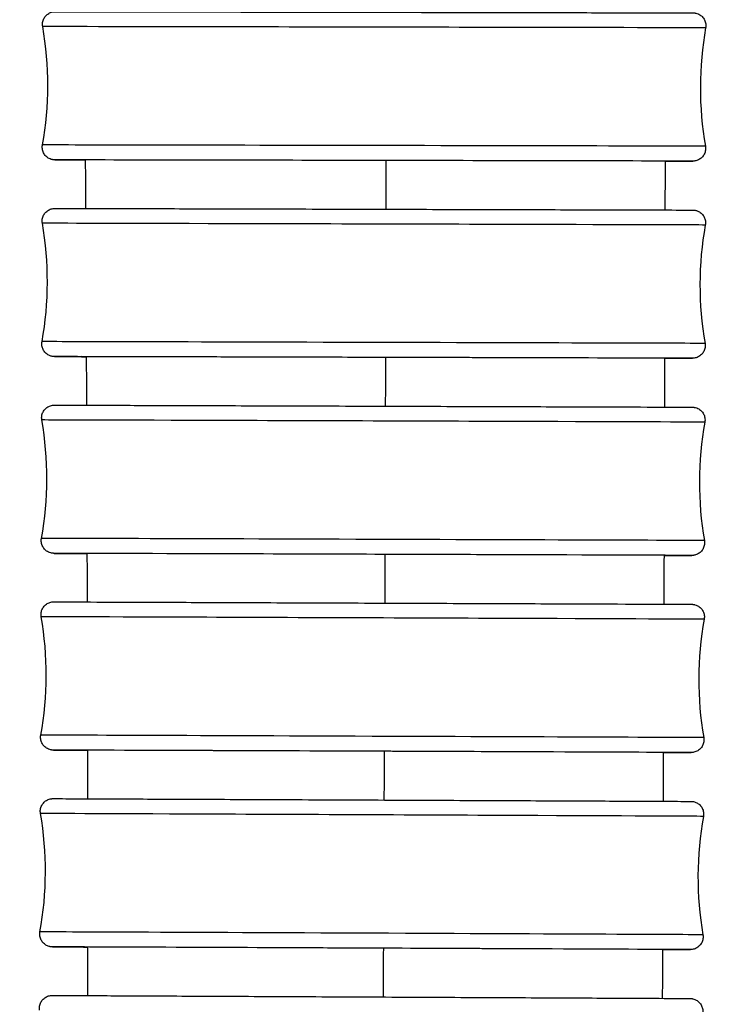
# Model space of a CAD drawing. Units: millimetres. Extents: x 80 to 2890, y 80 to 2020.
# Drawn here: x 898 to 915, y 1198 to 1221 of the extents above; entities that cross this region are included whole.
import ezdxf

# ---------------------------------------------------------------- set-up
doc = ezdxf.new("R2010")
doc.units = ezdxf.units.MM
doc.header["$LTSCALE"] = 1.8
doc.layers.add('Visible (ISO)', color=7, linetype='Continuous', lineweight=25)
doc.layers.add('Visible Narrow (ISO)', color=7, linetype='Continuous', lineweight=25)

msp = doc.modelspace()

# ---------------------------------------------------------------- linework, layer by layer
at = {"layer": 'Visible (ISO)'}
for centre, start, end in [((890.8574, 1219.9243), 349.83039, 9.95266), ((922.2698, 1219.8648), 169.83039, 189.95266), ((890.8481, 1215.2862), 349.78701, 9.90927), ((922.2605, 1215.2029), 169.78701, 189.90927), ((890.8354, 1210.6458), 349.75191, 9.87417), ((922.2477, 1210.5433), 169.75191, 189.87417), ((890.8199, 1206.0044), 349.72059, 9.84285), ((922.2322, 1205.8848), 169.72059, 189.84285), ((890.8019, 1201.3625), 349.69142, 9.81368), ((922.2141, 1201.2268), 169.69142, 189.81368)]:
    msp.add_arc(centre, 8, start, end, dxfattribs=at)
for centre, major_axis, ratio, start_param, end_param in [((906.5603, 1218.1446), (-6.9, 0.0131), 0.0000777, 3.0584583, 6.4455518), ((906.5496, 1213.4946), (-6.9, 0.0183), 0.0001088, 3.0581921, 6.4735745), ((906.5358, 1208.8446), (-6.9, 0.0225), 0.0001339, 3.0582857, 6.4954288), ((906.5194, 1204.1946), (-6.8999, 0.0263), 0.0001563, 3.0582147, 6.5127266), ((906.5005, 1199.5447), (-6.8999, 0.0298), 0.0001772, 3.0579676, 6.5264302)]:
    msp.add_ellipse(centre, major_axis=major_axis, ratio=ratio, start_param=start_param, end_param=end_param, dxfattribs=at)
for points, knots in [([(898.737, 1221.307), (898.7314, 1221.3389), (898.731, 1221.3722), (898.7408, 1221.4357), (898.7508, 1221.4668), (898.7797, 1221.5236), (898.799, 1221.5499), (898.8444, 1221.5947), (898.871, 1221.6137), (898.9281, 1221.6419), (898.9595, 1221.6515), (898.9978, 1221.6569), (899.005, 1221.6576), (899.0134, 1221.6582), (899.0151, 1221.6583), (899.0179, 1221.6585), (899.019, 1221.6585), (899.0215, 1221.6586), (899.0227, 1221.6587), (899.0246, 1221.6587), (899.0254, 1221.6587), (899.027, 1221.6588), (899.0277, 1221.6588), (899.0294, 1221.6588), (899.0299, 1221.6588), (899.0318, 1221.6588), (899.0323, 1221.6588), (899.0351, 1221.6588), (899.0377, 1221.6588), (899.053, 1221.6588), (899.0747, 1221.6588), (899.2043, 1221.6586), (899.3996, 1221.6583), (900.0086, 1221.6573), (900.4599, 1221.6565), (901.5412, 1221.6545), (902.1838, 1221.6533), (903.5796, 1221.6508), (904.3501, 1221.6493), (905.9214, 1221.6464), (906.7416, 1221.6448), (908.3288, 1221.6418), (909.1154, 1221.6403), (910.5572, 1221.6375), (911.2304, 1221.6362), (912.3806, 1221.6339), (912.8719, 1221.6329), (913.6137, 1221.6314), (913.8733, 1221.6309), (914.0343, 1221.6305), (914.0585, 1221.6304), (914.0874, 1221.6304), (914.0952, 1221.6303), (914.1004, 1221.6303), (914.1011, 1221.6303), (914.1026, 1221.6303), (914.1027, 1221.6303), (914.1063, 1221.6302), (914.1072, 1221.6302), (914.1098, 1221.6301), (914.1106, 1221.6301), (914.1123, 1221.63), (914.1132, 1221.63), (914.1156, 1221.6299), (914.1174, 1221.6298), (914.1212, 1221.6296), (914.1233, 1221.6294), (914.1289, 1221.6289), (914.1325, 1221.6286), (914.1438, 1221.6272), (914.1517, 1221.6259), (914.1789, 1221.6205), (914.198, 1221.6146), (914.245, 1221.5949), (914.2721, 1221.5781), (914.3199, 1221.5371), (914.3409, 1221.5121), (914.3738, 1221.4575), (914.3859, 1221.4272), (914.3999, 1221.365), (914.4019, 1221.3324), (914.398, 1221.2929), (914.3969, 1221.2851), (914.3955, 1221.2773)], [0, 0, 0, 0, 0.0097306, 0.0097306, 0.0192836, 0.0192836, 0.0288429, 0.0288429, 0.038402, 0.038402, 0.0479607, 0.0479607, 0.0500787, 0.0500787, 0.0506614, 0.0506614, 0.0510825, 0.0510825, 0.0517111, 0.0517111, 0.0523791, 0.0523791, 0.0534936, 0.0534936, 0.0560485, 0.0560485, 0.0637035, 0.0637035, 0.0866646, 0.0866646, 0.1556142, 0.1556142, 0.3642612, 0.3642612, 0.6054938, 0.6054938, 0.8455199, 0.8455199, 1.0855815, 1.0855815, 1.3256402, 1.3256402, 1.5656988, 1.5656988, 1.8057575, 1.8057575, 2.0458173, 2.0458173, 2.2858812, 2.2858812, 2.345195, 2.345195, 2.389664, 2.389664, 2.3979986, 2.3979986, 2.4042519, 2.4042519, 2.4058218, 2.4058218, 2.4063245, 2.4063245, 2.4067358, 2.4067358, 2.4073667, 2.4073667, 2.4080294, 2.4080294, 2.4091193, 2.4091193, 2.4114958, 2.4114958, 2.4174476, 2.4174476, 2.4267767, 2.4267767, 2.436338, 2.436338, 2.4458969, 2.4458969, 2.455456, 2.455456, 2.4578132, 2.4578132, 2.4578132, 2.4578132]), ([(899.7512, 1218.1572), (899.4505, 1218.1578), (899.2378, 1218.1583), (899.0929, 1218.1586), (899.0687, 1218.1587), (899.0398, 1218.1588), (899.032, 1218.1588), (899.0268, 1218.1588), (899.0261, 1218.1588), (899.0246, 1218.1588), (899.0245, 1218.1588), (899.0209, 1218.1589), (899.02, 1218.1589), (899.0173, 1218.159), (899.0166, 1218.159), (899.0149, 1218.1591), (899.014, 1218.1591), (899.0116, 1218.1592), (899.0098, 1218.1593), (899.006, 1218.1596), (899.0039, 1218.1597), (898.9983, 1218.1602), (898.9947, 1218.1605), (898.9833, 1218.1619), (898.9755, 1218.1632), (898.9483, 1218.1686), (898.9292, 1218.1745), (898.8822, 1218.1942), (898.8551, 1218.211), (898.8073, 1218.252), (898.7862, 1218.277), (898.7534, 1218.3316), (898.7413, 1218.3619), (898.7273, 1218.4241), (898.7253, 1218.4567), (898.7292, 1218.4963), (898.7303, 1218.5041), (898.7317, 1218.5118)], [2.07568785, 2.07568785, 2.07568785, 2.07568785, 2.28588121, 2.28588121, 2.34519502, 2.34519502, 2.38966404, 2.38966404, 2.39799862, 2.39799862, 2.40425186, 2.40425186, 2.4058218, 2.4058218, 2.40632447, 2.40632447, 2.40673577, 2.40673577, 2.40736669, 2.40736669, 2.40802936, 2.40802936, 2.40911929, 2.40911929, 2.41149577, 2.41149577, 2.41744756, 2.41744756, 2.42677674, 2.42677674, 2.43633799, 2.43633799, 2.44589686, 2.44589686, 2.45545599, 2.45545599, 2.45781325, 2.45781325, 2.45781325, 2.45781325]), ([(914.3902, 1218.4821), (914.3958, 1218.4502), (914.3962, 1218.4169), (914.3864, 1218.3534), (914.3764, 1218.3223), (914.3474, 1218.2655), (914.3281, 1218.2392), (914.2828, 1218.1944), (914.2562, 1218.1755), (914.199, 1218.1472), (914.1677, 1218.1376), (914.1294, 1218.1322), (914.1222, 1218.1315), (914.1138, 1218.1309), (914.112, 1218.1308), (914.1093, 1218.1306), (914.1082, 1218.1306), (914.1057, 1218.1305), (914.1045, 1218.1305), (914.1026, 1218.1304), (914.1018, 1218.1304), (914.1002, 1218.1303), (914.0995, 1218.1303), (914.0978, 1218.1303), (914.0972, 1218.1303), (914.0954, 1218.1303), (914.0949, 1218.1303), (914.0921, 1218.1303), (914.0895, 1218.1303), (914.0742, 1218.1303), (914.0525, 1218.1303), (913.9229, 1218.1305), (913.7276, 1218.1308), (913.4423, 1218.1313), (913.4393, 1218.1313), (913.4364, 1218.1313)], [0, 0, 0, 0, 0.00973063, 0.00973063, 0.0192836, 0.0192836, 0.02884294, 0.02884294, 0.03840199, 0.03840199, 0.04796068, 0.04796068, 0.05007873, 0.05007873, 0.05066141, 0.05066141, 0.05108253, 0.05108253, 0.05171109, 0.05171109, 0.05237913, 0.05237913, 0.0534936, 0.0534936, 0.05604854, 0.05604854, 0.06370355, 0.06370355, 0.08666458, 0.08666458, 0.15561418, 0.15561418, 0.36426123, 0.36426123, 0.36639866, 0.36639866, 0.36639866, 0.36639866]), ([(913.4364, 1218.1316), (913.4362, 1218.0274), (913.4359, 1217.9232), (913.4352, 1217.5383), (913.4346, 1217.2575), (913.434, 1216.9767)], [0.83637679, 0.83637679, 0.83637679, 0.83637679, 0.86762815, 0.86762815, 0.95186939, 0.95186939, 0.95186939, 0.95186939]), ([(898.7287, 1216.6629), (898.7231, 1216.6948), (898.7228, 1216.7281), (898.7326, 1216.7917), (898.7426, 1216.8227), (898.7716, 1216.8795), (898.791, 1216.9058), (898.8364, 1216.9505), (898.863, 1216.9695), (898.9201, 1216.9977), (898.9516, 1217.0073), (898.9892, 1217.0125), (898.9958, 1217.0132), (899.0033, 1217.0138), (899.0048, 1217.0139), (899.0075, 1217.0141), (899.0086, 1217.0141), (899.0114, 1217.0142), (899.0128, 1217.0143), (899.0151, 1217.0144), (899.016, 1217.0144), (899.018, 1217.0145), (899.0187, 1217.0145), (899.0208, 1217.0145), (899.0215, 1217.0145), (899.0237, 1217.0145), (899.0244, 1217.0145), (899.0282, 1217.0145), (899.0318, 1217.0145), (899.0536, 1217.0145), (899.0846, 1217.0145), (899.2676, 1217.0141), (899.5425, 1217.0135), (900.3144, 1217.0116), (900.8147, 1217.0103), (901.9803, 1217.0073), (902.66, 1217.0056), (904.1116, 1217.0018), (904.9015, 1216.9997), (906.4913, 1216.9956), (907.3111, 1216.9934), (908.8779, 1216.9892), (909.6444, 1216.9871), (911.0291, 1216.9834), (911.6644, 1216.9816), (912.7264, 1216.9787), (913.1661, 1216.9774), (913.7975, 1216.9756), (913.9968, 1216.975), (914.0826, 1216.9747), (914.0771, 1216.9749), (914.0983, 1216.9745), (914.0993, 1216.9745), (914.1029, 1216.9744), (914.1041, 1216.9743), (914.1066, 1216.9742), (914.1077, 1216.9742), (914.1108, 1216.974), (914.1129, 1216.9739), (914.1175, 1216.9735), (914.12, 1216.9733), (914.1269, 1216.9726), (914.1313, 1216.972), (914.1453, 1216.97), (914.155, 1216.968), (914.1865, 1216.9602), (914.2081, 1216.9521), (914.2563, 1216.9275), (914.2824, 1216.9085), (914.3271, 1216.8636), (914.3461, 1216.8371), (914.3746, 1216.7801), (914.3844, 1216.7489), (914.3935, 1216.6857), (914.3929, 1216.6529), (914.3872, 1216.6214)], [0, 0, 0, 0, 0.0097307, 0.0097307, 0.0192837, 0.0192837, 0.028843, 0.028843, 0.0384021, 0.0384021, 0.0479604, 0.0479604, 0.0499165, 0.0499165, 0.0504353, 0.0504353, 0.0508902, 0.0508902, 0.0516286, 0.0516286, 0.052422, 0.052422, 0.0537477, 0.0537477, 0.0567997, 0.0567997, 0.0659439, 0.0659439, 0.0933733, 0.0933733, 0.1757747, 0.1757747, 0.4222136, 0.4222136, 0.6621512, 0.6621512, 0.9022232, 0.9022232, 1.1422836, 1.1422836, 1.382343, 1.382343, 1.6224021, 1.6224021, 1.8624617, 1.8624617, 2.1025233, 2.1025233, 2.3425926, 2.3425926, 2.4019793, 2.4019793, 2.4044184, 2.4044184, 2.4052448, 2.4052448, 2.4057618, 2.4057618, 2.4065016, 2.4065016, 2.4073037, 2.4073037, 2.4086512, 2.4086512, 2.4116006, 2.4116006, 2.4184111, 2.4184111, 2.4278501, 2.4278501, 2.4374092, 2.4374092, 2.4469682, 2.4469682, 2.4565674, 2.4565674, 2.4565674, 2.4565674]), ([(899.7745, 1213.5122), (899.7227, 1213.5123), (899.6733, 1213.5125), (899.311, 1213.5135), (899.1117, 1213.5141), (899.0259, 1213.5145), (899.0314, 1213.5142), (899.0102, 1213.5146), (899.0092, 1213.5146), (899.0056, 1213.5147), (899.0045, 1213.5148), (899.0019, 1213.5149), (899.0008, 1213.5149), (898.9978, 1213.5151), (898.9957, 1213.5152), (898.9911, 1213.5156), (898.9885, 1213.5158), (898.9817, 1213.5165), (898.9772, 1213.5171), (898.9632, 1213.5192), (898.9535, 1213.5211), (898.922, 1213.5289), (898.9004, 1213.537), (898.8522, 1213.5616), (898.8261, 1213.5806), (898.7815, 1213.6255), (898.7624, 1213.652), (898.7339, 1213.709), (898.7242, 1213.7402), (898.7151, 1213.8034), (898.7156, 1213.8362), (898.7213, 1213.8677)], [2.06709834, 2.06709834, 2.06709834, 2.06709834, 2.10252333, 2.10252333, 2.34259263, 2.34259263, 2.40197929, 2.40197929, 2.40441841, 2.40441841, 2.40524481, 2.40524481, 2.40576182, 2.40576182, 2.40650155, 2.40650155, 2.40730374, 2.40730374, 2.40865117, 2.40865117, 2.41160058, 2.41160058, 2.41841114, 2.41841114, 2.42785014, 2.42785014, 2.43740916, 2.43740916, 2.44696816, 2.44696816, 2.45656744, 2.45656744, 2.45656744, 2.45656744]), ([(914.3798, 1213.8262), (914.3854, 1213.7943), (914.3857, 1213.761), (914.3759, 1213.6974), (914.3659, 1213.6664), (914.3369, 1213.6097), (914.3176, 1213.5833), (914.2722, 1213.5386), (914.2455, 1213.5196), (914.1884, 1213.4914), (914.157, 1213.4818), (914.1193, 1213.4766), (914.1128, 1213.4759), (914.1053, 1213.4753), (914.1037, 1213.4752), (914.1011, 1213.4751), (914.0999, 1213.475), (914.0971, 1213.4749), (914.0957, 1213.4748), (914.0934, 1213.4747), (914.0925, 1213.4747), (914.0906, 1213.4747), (914.0898, 1213.4746), (914.0877, 1213.4746), (914.0871, 1213.4746), (914.0848, 1213.4746), (914.0841, 1213.4746), (914.0804, 1213.4746), (914.0767, 1213.4746), (914.055, 1213.4746), (914.0239, 1213.4746), (913.8723, 1213.4749), (913.6853, 1213.4754), (913.4253, 1213.476)], [0, 0, 0, 0, 0.00973067, 0.00973067, 0.01928367, 0.01928367, 0.02884304, 0.02884304, 0.03840206, 0.03840206, 0.04796035, 0.04796035, 0.04991652, 0.04991652, 0.05043527, 0.05043527, 0.05089024, 0.05089024, 0.05162858, 0.05162858, 0.05242201, 0.05242201, 0.05374774, 0.05374774, 0.0567997, 0.0567997, 0.0659439, 0.0659439, 0.09337333, 0.09337333, 0.17577474, 0.17577474, 0.36572291, 0.36572291, 0.36572291, 0.36572291]), ([(898.7169, 1212.0177), (898.7113, 1212.0497), (898.711, 1212.0829), (898.7208, 1212.1465), (898.7309, 1212.1775), (898.7599, 1212.2342), (898.7793, 1212.2606), (898.8247, 1212.3053), (898.8513, 1212.3242), (898.8941, 1212.3452), (898.9088, 1212.3511), (898.9389, 1212.3604), (898.9545, 1212.3639), (898.9755, 1212.3669), (898.981, 1212.3675), (898.9897, 1212.3683), (898.9931, 1212.3685), (898.9981, 1212.3688), (898.9999, 1212.3689), (899.0026, 1212.369), (899.0036, 1212.369), (899.0057, 1212.3691), (899.0066, 1212.3691), (899.0089, 1212.3691), (899.0096, 1212.3691), (899.0122, 1212.3692), (899.013, 1212.3692), (899.0178, 1212.3692), (899.0228, 1212.3692), (899.0523, 1212.3691), (899.0948, 1212.369), (899.3169, 1212.3685), (899.6128, 1212.3676), (900.422, 1212.3651), (900.9399, 1212.3635), (902.135, 1212.3598), (902.827, 1212.3576), (904.2964, 1212.3529), (905.0921, 1212.3503), (906.6864, 1212.3451), (907.5048, 1212.3424), (909.0622, 1212.3373), (909.8204, 1212.3348), (911.1826, 1212.3302), (911.8036, 1212.3281), (912.8325, 1212.3246), (913.2532, 1212.3232), (913.8442, 1212.321), (914.0212, 1212.3203), (914.075, 1212.32), (914.0786, 1212.32), (914.0826, 1212.32), (914.0832, 1212.32), (914.0849, 1212.3199), (914.0857, 1212.3199), (914.0887, 1212.3199), (914.0898, 1212.3198), (914.0923, 1212.3197), (914.0931, 1212.3197), (914.0952, 1212.3196), (914.0964, 1212.3195), (914.0998, 1212.3193), (914.1022, 1212.3192), (914.1072, 1212.3188), (914.1098, 1212.3185), (914.1167, 1212.3178), (914.1211, 1212.3172), (914.1346, 1212.3151), (914.1437, 1212.3133), (914.1733, 1212.3059), (914.1936, 1212.2985), (914.2406, 1212.2754), (914.2666, 1212.257), (914.3118, 1212.2132), (914.3314, 1212.187), (914.3609, 1212.1305), (914.3712, 1212.0995), (914.3817, 1212.0346), (914.3814, 1211.9999), (914.3753, 1211.9666)], [0, 0, 0, 0, 0.0097307, 0.0097307, 0.0192837, 0.0192837, 0.0288432, 0.0288432, 0.0384021, 0.0384021, 0.0431321, 0.0431321, 0.0478773, 0.0478773, 0.0495588, 0.0495588, 0.050704, 0.050704, 0.0516506, 0.0516506, 0.0525275, 0.0525275, 0.0540568, 0.0540568, 0.0576256, 0.0576256, 0.0683187, 0.0683187, 0.1003974, 0.1003974, 0.1968143, 0.1968143, 0.4424758, 0.4424758, 0.6824289, 0.6824289, 0.9225014, 0.9225014, 1.1625625, 1.1625625, 1.4026224, 1.4026224, 1.642682, 1.642682, 1.8827423, 1.8827423, 2.1228054, 2.1228054, 2.3628774, 2.3628774, 2.3926506, 2.3926506, 2.3982324, 2.3982324, 2.4024216, 2.4024216, 2.4039316, 2.4039316, 2.4045774, 2.4045774, 2.4051885, 2.4051885, 2.4060599, 2.4060599, 2.4069039, 2.4069039, 2.4082452, 2.4082452, 2.4110383, 2.4110383, 2.4174227, 2.4174227, 2.4267587, 2.4267587, 2.4363177, 2.4363177, 2.4458766, 2.4458766, 2.456018, 2.456018, 2.456018, 2.456018]), ([(899.791, 1208.8661), (899.6975, 1208.8665), (899.6116, 1208.8668), (899.2389, 1208.8681), (899.0619, 1208.8688), (899.0081, 1208.8691), (899.0045, 1208.8691), (899.0005, 1208.8692), (898.9999, 1208.8692), (898.9982, 1208.8692), (898.9975, 1208.8692), (898.9944, 1208.8693), (898.9933, 1208.8693), (898.9908, 1208.8694), (898.99, 1208.8694), (898.9879, 1208.8695), (898.9867, 1208.8696), (898.9833, 1208.8698), (898.981, 1208.87), (898.9759, 1208.8704), (898.9733, 1208.8706), (898.9664, 1208.8714), (898.962, 1208.8719), (898.9485, 1208.874), (898.9394, 1208.8758), (898.9098, 1208.8832), (898.8895, 1208.8906), (898.8425, 1208.9138), (898.8165, 1208.9321), (898.7713, 1208.976), (898.7517, 1209.0022), (898.7223, 1209.0587), (898.7119, 1209.0897), (898.7014, 1209.1545), (898.7017, 1209.1893), (898.7078, 1209.2225)], [2.06010523, 2.06010523, 2.06010523, 2.06010523, 2.12280538, 2.12280538, 2.36287743, 2.36287743, 2.39265061, 2.39265061, 2.39823244, 2.39823244, 2.40242158, 2.40242158, 2.40393156, 2.40393156, 2.40457742, 2.40457742, 2.40518851, 2.40518851, 2.4060599, 2.4060599, 2.40690386, 2.40690386, 2.40824515, 2.40824515, 2.41103828, 2.41103828, 2.41742274, 2.41742274, 2.42675867, 2.42675867, 2.43631767, 2.43631767, 2.44587657, 2.44587657, 2.45601802, 2.45601802, 2.45601802, 2.45601802]), ([(914.3662, 1209.1714), (914.3718, 1209.1395), (914.3721, 1209.1062), (914.3623, 1209.0427), (914.3522, 1209.0116), (914.3232, 1208.9549), (914.3038, 1208.9286), (914.2584, 1208.8838), (914.2318, 1208.8649), (914.1891, 1208.8439), (914.1743, 1208.838), (914.1442, 1208.8287), (914.1286, 1208.8252), (914.1076, 1208.8222), (914.1021, 1208.8216), (914.0934, 1208.8208), (914.09, 1208.8206), (914.085, 1208.8203), (914.0832, 1208.8203), (914.0805, 1208.8202), (914.0795, 1208.8201), (914.0774, 1208.8201), (914.0765, 1208.82), (914.0742, 1208.82), (914.0735, 1208.82), (914.0709, 1208.82), (914.0701, 1208.82), (914.0653, 1208.82), (914.0603, 1208.82), (914.0308, 1208.82), (913.9884, 1208.8201), (913.8162, 1208.8206), (913.6426, 1208.821), (913.4114, 1208.8217)], [0, 0, 0, 0, 0.00973071, 0.00973071, 0.01928375, 0.01928375, 0.02884315, 0.02884315, 0.03840213, 0.03840213, 0.04313208, 0.04313208, 0.04787733, 0.04787733, 0.04955884, 0.04955884, 0.05070398, 0.05070398, 0.05165059, 0.05165059, 0.05252746, 0.05252746, 0.0540568, 0.0540568, 0.05762556, 0.05762556, 0.06831867, 0.06831867, 0.10039745, 0.10039745, 0.19681431, 0.19681431, 0.36554821, 0.36554821, 0.36554821, 0.36554821]), ([(898.7022, 1207.372), (898.6966, 1207.404), (898.6963, 1207.4373), (898.7062, 1207.5008), (898.7163, 1207.5318), (898.7453, 1207.5885), (898.7647, 1207.6149), (898.8101, 1207.6595), (898.8368, 1207.6785), (898.8795, 1207.6995), (898.8942, 1207.7053), (898.9243, 1207.7146), (898.9399, 1207.7181), (898.9603, 1207.721), (898.9655, 1207.7216), (898.9736, 1207.7223), (898.9768, 1207.7226), (898.982, 1207.7229), (898.984, 1207.723), (898.9869, 1207.7231), (898.988, 1207.7231), (898.9904, 1207.7232), (898.9913, 1207.7232), (898.9938, 1207.7233), (898.9946, 1207.7233), (898.9974, 1207.7233), (898.9983, 1207.7233), (899.0033, 1207.7233), (899.0084, 1207.7233), (899.0386, 1207.7233), (899.0818, 1207.7232), (899.3067, 1207.7225), (899.6045, 1207.7215), (900.4172, 1207.7186), (900.9365, 1207.7167), (902.1339, 1207.7123), (902.8269, 1207.7097), (904.2977, 1207.7042), (905.0938, 1207.7012), (906.6884, 1207.6952), (907.5067, 1207.6921), (909.0632, 1207.6861), (909.8207, 1207.6831), (911.1811, 1207.6778), (911.8009, 1207.6754), (912.8271, 1207.6713), (913.2463, 1207.6696), (913.8341, 1207.6671), (914.0091, 1207.6663), (914.0613, 1207.666), (914.0645, 1207.6659), (914.0691, 1207.6659), (914.0698, 1207.6659), (914.072, 1207.6658), (914.0727, 1207.6658), (914.0747, 1207.6658), (914.0757, 1207.6657), (914.0782, 1207.6656), (914.0792, 1207.6656), (914.0815, 1207.6655), (914.0828, 1207.6654), (914.0865, 1207.6652), (914.0891, 1207.665), (914.0946, 1207.6645), (914.0974, 1207.6642), (914.1048, 1207.6633), (914.1095, 1207.6627), (914.1238, 1207.6603), (914.1335, 1207.6582), (914.1641, 1207.65), (914.1848, 1207.642), (914.2319, 1207.6174), (914.2575, 1207.5984), (914.3017, 1207.5535), (914.3206, 1207.5268), (914.3487, 1207.4696), (914.3583, 1207.4384), (914.3669, 1207.3756), (914.3662, 1207.3433), (914.3606, 1207.3124)], [0, 0, 0, 0, 0.0097308, 0.0097308, 0.0192838, 0.0192838, 0.0288433, 0.0288433, 0.0384022, 0.0384022, 0.043131, 0.043131, 0.0478586, 0.0478586, 0.0494336, 0.0494336, 0.050531, 0.050531, 0.0515464, 0.0515464, 0.0524771, 0.0524771, 0.0540547, 0.0540547, 0.0576524, 0.0576524, 0.0684315, 0.0684315, 0.1007668, 0.1007668, 0.197958, 0.197958, 0.4438764, 0.4438764, 0.6838343, 0.6838343, 0.9239085, 0.9239085, 1.1639703, 1.1639703, 1.4040306, 1.4040306, 1.6440906, 1.6440906, 1.8841515, 1.8841515, 2.1242156, 2.1242156, 2.36429, 2.36429, 2.3941008, 2.3941008, 2.3996903, 2.3996903, 2.4017871, 2.4017871, 2.4033629, 2.4033629, 2.4041055, 2.4041055, 2.4048051, 2.4048051, 2.4057637, 2.4057637, 2.4066717, 2.4066717, 2.4081083, 2.4081083, 2.4110695, 2.4110695, 2.4176435, 2.4176435, 2.4269956, 2.4269956, 2.4365539, 2.4365539, 2.4461128, 2.4461128, 2.4555591, 2.4555591, 2.4555591, 2.4555591]), ([(899.8008, 1204.2197), (899.6945, 1204.2201), (899.5978, 1204.2205), (899.218, 1204.2221), (899.043, 1204.2229), (898.9908, 1204.2233), (898.9876, 1204.2233), (898.983, 1204.2233), (898.9823, 1204.2233), (898.9801, 1204.2234), (898.9794, 1204.2234), (898.9774, 1204.2235), (898.9764, 1204.2235), (898.9739, 1204.2236), (898.9729, 1204.2236), (898.9706, 1204.2237), (898.9693, 1204.2238), (898.9656, 1204.2241), (898.963, 1204.2242), (898.9575, 1204.2247), (898.9547, 1204.225), (898.9473, 1204.2259), (898.9426, 1204.2265), (898.9283, 1204.2289), (898.9186, 1204.231), (898.888, 1204.2392), (898.8673, 1204.2472), (898.8202, 1204.2718), (898.7946, 1204.2908), (898.7504, 1204.3358), (898.7315, 1204.3624), (898.7034, 1204.4196), (898.6938, 1204.4509), (898.6852, 1204.5136), (898.6859, 1204.5459), (898.6915, 1204.5769)], [2.05408014, 2.05408014, 2.05408014, 2.05408014, 2.12421562, 2.12421562, 2.36429004, 2.36429004, 2.39410078, 2.39410078, 2.39969029, 2.39969029, 2.40178715, 2.40178715, 2.4033629, 2.4033629, 2.40410547, 2.40410547, 2.40480506, 2.40480506, 2.4057637, 2.4057637, 2.40667166, 2.40667166, 2.4081083, 2.4081083, 2.41106948, 2.41106948, 2.41764354, 2.41764354, 2.4269956, 2.4269956, 2.43655389, 2.43655389, 2.44611283, 2.44611283, 2.45555905, 2.45555905, 2.45555905, 2.45555905]), ([(914.3499, 1204.5172), (914.3555, 1204.4852), (914.3558, 1204.4519), (914.3459, 1204.3884), (914.3358, 1204.3574), (914.3068, 1204.3007), (914.2874, 1204.2744), (914.242, 1204.2297), (914.2153, 1204.2108), (914.1726, 1204.1898), (914.1579, 1204.1839), (914.1278, 1204.1746), (914.1122, 1204.1711), (914.0918, 1204.1682), (914.0866, 1204.1676), (914.0785, 1204.1669), (914.0752, 1204.1666), (914.0701, 1204.1663), (914.0681, 1204.1662), (914.0652, 1204.1661), (914.0641, 1204.1661), (914.0617, 1204.166), (914.0608, 1204.166), (914.0583, 1204.1659), (914.0575, 1204.1659), (914.0547, 1204.1659), (914.0538, 1204.1659), (914.0487, 1204.1659), (914.0437, 1204.1659), (914.0135, 1204.1659), (913.9703, 1204.1661), (913.7969, 1204.1666), (913.6243, 1204.1672), (913.3949, 1204.1679)], [0, 0, 0, 0, 0.00973075, 0.00973075, 0.01928382, 0.01928382, 0.02884326, 0.02884326, 0.03840221, 0.03840221, 0.04313096, 0.04313096, 0.04785856, 0.04785856, 0.04943364, 0.04943364, 0.050531, 0.050531, 0.05154637, 0.05154637, 0.05247706, 0.05247706, 0.05405474, 0.05405474, 0.05765243, 0.05765243, 0.06843153, 0.06843153, 0.10076684, 0.10076684, 0.19795798, 0.19795798, 0.36533415, 0.36533415, 0.36533415, 0.36533415]), ([(898.6849, 1202.726), (898.6793, 1202.758), (898.6791, 1202.7913), (898.689, 1202.8548), (898.699, 1202.8859), (898.7281, 1202.9425), (898.7475, 1202.9688), (898.793, 1203.0135), (898.8196, 1203.0324), (898.8624, 1203.0534), (898.8771, 1203.0592), (898.9071, 1203.0685), (898.9226, 1203.0719), (898.9427, 1203.0748), (898.9475, 1203.0754), (898.9552, 1203.0761), (898.9583, 1203.0764), (898.9635, 1203.0767), (898.9657, 1203.0768), (898.9689, 1203.0769), (898.97, 1203.077), (898.9726, 1203.0771), (898.9736, 1203.0771), (898.9762, 1203.0771), (898.9771, 1203.0771), (898.9801, 1203.0772), (898.9811, 1203.0772), (898.9864, 1203.0772), (898.9917, 1203.0772), (899.0233, 1203.0771), (899.0684, 1203.077), (899.2996, 1203.0762), (899.6011, 1203.075), (900.4203, 1203.0717), (900.9425, 1203.0696), (902.1446, 1203.0646), (902.8396, 1203.0617), (904.3132, 1203.0554), (905.1102, 1203.052), (906.7054, 1203.0451), (907.5234, 1203.0416), (909.0782, 1203.0348), (909.8343, 1203.0315), (911.1909, 1203.0255), (911.8083, 1203.0227), (912.829, 1203.0181), (913.2449, 1203.0162), (913.8261, 1203.0134), (913.9971, 1203.0125), (914.0458, 1203.0121), (914.0472, 1203.0122), (914.0545, 1203.012), (914.0549, 1203.0121), (914.0625, 1203.0117), (914.0644, 1203.0117), (914.0682, 1203.0114), (914.0697, 1203.0113), (914.0737, 1203.011), (914.0764, 1203.0108), (914.0825, 1203.0101), (914.0859, 1203.0097), (914.0955, 1203.0084), (914.1018, 1203.0073), (914.1215, 1203.0033), (914.1349, 1202.9996), (914.1734, 1202.986), (914.1978, 1202.9735), (914.2459, 1202.9399), (914.2693, 1202.9172), (914.3074, 1202.8663), (914.3226, 1202.8373), (914.3427, 1202.7769), (914.348, 1202.7446), (914.3481, 1202.6946), (914.3465, 1202.6763), (914.3433, 1202.6584)], [0, 0, 0, 0, 0.0097308, 0.0097308, 0.0192839, 0.0192839, 0.0288434, 0.0288434, 0.0384023, 0.0384023, 0.0431298, 0.0431298, 0.0478388, 0.0478388, 0.0493291, 0.0493291, 0.0503923, 0.0503923, 0.0514639, 0.0514639, 0.0524456, 0.0524456, 0.0540789, 0.0540789, 0.0577528, 0.0577528, 0.0687599, 0.0687599, 0.1017786, 0.1017786, 0.2010318, 0.2010318, 0.4470589, 0.4470589, 0.6870219, 0.6870219, 0.9270975, 0.9270975, 1.1671599, 1.1671599, 1.4072206, 1.4072206, 1.6472811, 1.6472811, 1.8873425, 1.8873425, 2.1274077, 2.1274077, 2.3674839, 2.3674839, 2.3973566, 2.3973566, 2.4029738, 2.4029738, 2.404254, 2.404254, 2.4048824, 2.4048824, 2.4058084, 2.4058084, 2.4068974, 2.4068974, 2.4088055, 2.4088055, 2.4129672, 2.4129672, 2.4210537, 2.4210537, 2.4305777, 2.4305777, 2.4401357, 2.4401357, 2.4496949, 2.4496949, 2.4551549, 2.4551549, 2.4551549, 2.4551549]), ([(899.8041, 1199.573), (899.6837, 1199.5735), (899.5754, 1199.574), (899.19, 1199.5759), (899.019, 1199.5767), (898.9702, 1199.5771), (898.9689, 1199.5771), (898.9616, 1199.5772), (898.9612, 1199.5772), (898.9536, 1199.5775), (898.9517, 1199.5776), (898.9478, 1199.5779), (898.9463, 1199.578), (898.9424, 1199.5783), (898.9397, 1199.5785), (898.9336, 1199.5791), (898.9301, 1199.5796), (898.9205, 1199.5809), (898.9143, 1199.582), (898.8946, 1199.586), (898.8811, 1199.5897), (898.8427, 1199.6033), (898.8183, 1199.6158), (898.7701, 1199.6494), (898.7467, 1199.6721), (898.7086, 1199.723), (898.6935, 1199.7519), (898.6733, 1199.8124), (898.668, 1199.8446), (898.6679, 1199.8947), (898.6695, 1199.913), (898.6728, 1199.9309)], [2.04905263, 2.04905263, 2.04905263, 2.04905263, 2.12740767, 2.12740767, 2.36748394, 2.36748394, 2.39735656, 2.39735656, 2.40297383, 2.40297383, 2.40425396, 2.40425396, 2.40488239, 2.40488239, 2.4058084, 2.4058084, 2.40689737, 2.40689737, 2.40880553, 2.40880553, 2.41296723, 2.41296723, 2.42105365, 2.42105365, 2.43057773, 2.43057773, 2.44013574, 2.44013574, 2.44969493, 2.44969493, 2.45515488, 2.45515488, 2.45515488, 2.45515488]), ([(914.3312, 1199.8632), (914.3367, 1199.8313), (914.337, 1199.798), (914.3271, 1199.7345), (914.317, 1199.7034), (914.2879, 1199.6467), (914.2685, 1199.6204), (914.2231, 1199.5758), (914.1964, 1199.5569), (914.1537, 1199.5359), (914.139, 1199.53), (914.1089, 1199.5208), (914.0934, 1199.5173), (914.0734, 1199.5145), (914.0686, 1199.5139), (914.0608, 1199.5132), (914.0577, 1199.5129), (914.0525, 1199.5126), (914.0503, 1199.5125), (914.0472, 1199.5123), (914.046, 1199.5123), (914.0435, 1199.5122), (914.0425, 1199.5122), (914.0399, 1199.5121), (914.039, 1199.5121), (914.036, 1199.5121), (914.035, 1199.5121), (914.0296, 1199.5121), (914.0243, 1199.5121), (913.9927, 1199.5121), (913.9477, 1199.5123), (913.7713, 1199.5129), (913.6008, 1199.5135), (913.3758, 1199.5144)], [0, 0, 0, 0, 0.0097308, 0.0097308, 0.01928391, 0.01928391, 0.02884339, 0.02884339, 0.03840229, 0.03840229, 0.04312977, 0.04312977, 0.0478388, 0.0478388, 0.04932906, 0.04932906, 0.05039228, 0.05039228, 0.0514639, 0.0514639, 0.05244557, 0.05244557, 0.05407887, 0.05407887, 0.05775282, 0.05775282, 0.06875995, 0.06875995, 0.10177856, 0.10177856, 0.2010318, 0.2010318, 0.36518439, 0.36518439, 0.36518439, 0.36518439]), ([(898.6652, 1198.0794), (898.6597, 1198.1114), (898.6594, 1198.1447), (898.6693, 1198.2082), (898.6795, 1198.2393), (898.7086, 1198.2959), (898.728, 1198.3222), (898.7734, 1198.3669), (898.8001, 1198.3858), (898.8428, 1198.4067), (898.8576, 1198.4126), (898.8875, 1198.4218), (898.903, 1198.4252), (898.9227, 1198.428), (898.9272, 1198.4286), (898.9346, 1198.4293), (898.9376, 1198.4295), (898.9429, 1198.4299), (898.9452, 1198.43), (898.9486, 1198.4302), (898.9498, 1198.4302), (898.9524, 1198.4303), (898.9535, 1198.4304), (898.9563, 1198.4304), (898.9572, 1198.4304), (898.9604, 1198.4305), (898.9615, 1198.4305), (898.9672, 1198.4305), (898.9728, 1198.4305), (899.0062, 1198.4304), (899.0538, 1198.4302), (899.2934, 1198.4293), (899.5993, 1198.428), (900.4265, 1198.4243), (900.9523, 1198.4219), (902.1604, 1198.4163), (902.8579, 1198.413), (904.3351, 1198.4061), (905.1331, 1198.4023), (906.729, 1198.3946), (907.5467, 1198.3907), (909.0993, 1198.3831), (909.8536, 1198.3794), (911.2053, 1198.3728), (911.8196, 1198.3697), (912.8332, 1198.3646), (913.2451, 1198.3625), (913.8178, 1198.3594), (913.9836, 1198.3585), (914.0257, 1198.3581), (914.0277, 1198.3581), (914.031, 1198.3581), (914.0319, 1198.3581), (914.0358, 1198.358), (914.0369, 1198.358), (914.0421, 1198.3577), (914.0443, 1198.3577), (914.0495, 1198.3573), (914.0514, 1198.3572), (914.0559, 1198.3568), (914.0588, 1198.3565), (914.0653, 1198.3558), (914.069, 1198.3553), (914.0795, 1198.3538), (914.0863, 1198.3525), (914.1076, 1198.3478), (914.1221, 1198.3434), (914.1621, 1198.328), (914.1869, 1198.3143), (914.2345, 1198.2784), (914.2571, 1198.2548), (914.2933, 1198.2025), (914.3073, 1198.173), (914.3253, 1198.1119), (914.3294, 1198.0794), (914.3277, 1198.0331), (914.3262, 1198.0185), (914.3236, 1198.0042)], [0, 0, 0, 0, 0.0097308, 0.0097308, 0.019284, 0.019284, 0.0288435, 0.0288435, 0.0384024, 0.0384024, 0.0431285, 0.0431285, 0.047818, 0.047818, 0.0492387, 0.0492387, 0.0502763, 0.0502763, 0.051396, 0.051396, 0.0524261, 0.0524261, 0.0541185, 0.0541185, 0.0578934, 0.0578934, 0.0692027, 0.0692027, 0.1031274, 0.1031274, 0.2051159, 0.2051159, 0.4511586, 0.4511586, 0.6911269, 0.6911269, 0.9312036, 0.9312036, 1.1712665, 1.1712665, 1.4113277, 1.4113277, 1.6513885, 1.6513885, 1.8914505, 1.8914505, 2.1315167, 2.1315167, 2.3715941, 2.3715941, 2.3865809, 2.3865809, 2.3978211, 2.3978211, 2.402044, 2.402044, 2.4039009, 2.4039009, 2.4046757, 2.4046757, 2.4056541, 2.4056541, 2.4068267, 2.4068267, 2.4089086, 2.4089086, 2.4134266, 2.4134266, 2.421778, 2.421778, 2.4313119, 2.4313119, 2.4408699, 2.4408699, 2.4504292, 2.4504292, 2.4547921, 2.4547921, 2.4547921, 2.4547921])]:
    msp.add_open_spline(points, degree=3, knots=knots, dxfattribs=at)
for points in [[(899.7574, 1217.0129), (899.7554, 1217.3945), (899.7532, 1217.776), (899.751, 1218.1575)], [(899.779, 1212.3671), (899.7775, 1212.7489), (899.776, 1213.1308), (899.7743, 1213.5127)], [(913.4256, 1213.4764), (913.4246, 1213.0918), (913.4236, 1212.7072), (913.4225, 1212.3225)], [(899.7937, 1207.7208), (899.7928, 1208.1028), (899.7918, 1208.4848), (899.7907, 1208.8668)], [(913.4119, 1208.8222), (913.4106, 1208.4378), (913.4093, 1208.0533), (913.408, 1207.6689)], [(899.8018, 1203.0742), (899.8014, 1203.4563), (899.8009, 1203.8384), (899.8004, 1204.2205)], [(913.3954, 1204.1685), (913.3939, 1203.7842), (913.3924, 1203.3998), (913.3909, 1203.0155)], [(899.8035, 1198.4271), (899.8036, 1198.8093), (899.8037, 1199.1916), (899.8037, 1199.5739)], [(913.3763, 1199.5151), (913.3746, 1199.1306), (913.3729, 1198.7462), (913.3712, 1198.3618)]]:
    msp.add_open_spline(points, degree=3, dxfattribs=at)
at = {"layer": 'Visible Narrow (ISO)'}
for centre, major_axis, ratio, start_param, end_param in [((906.5662, 1221.2921), (-7.8293, 0.0148), 0.0000777, 3.1415789, 6.2831991), ((906.5609, 1218.497), (7.8293, -0.0148), 0.0000777, 0.0000138, 3.1415789), ((906.5603, 1218.1446), (-7.5339, 0.0143), 0.0000777, 2.7206373, 6.7253768), ((906.558, 1216.6421), (-7.8292, 0.0208), 0.0001088, 3.1415734, 6.2832046), ((906.5506, 1213.847), (7.8292, -0.0208), 0.0001088, 0.0000193, 3.1415734), ((906.5496, 1213.4946), (-7.5339, 0.02), 0.0001088, 2.7205877, 6.735786), ((906.5461, 1211.9922), (-7.8292, 0.0255), 0.0001339, 3.1415689, 6.2832091), ((906.537, 1209.197), (7.8292, -0.0255), 0.0001339, 0.0000238, 3.1415689), ((906.5358, 1208.8446), (-7.5338, 0.0246), 0.0001339, 2.7206052, 6.7448536), ((906.5314, 1207.3422), (-7.8292, 0.0298), 0.0001563, 3.1415649, 6.283213), ((906.5207, 1204.547), (7.8292, -0.0298), 0.0001563, 0.0000277, 3.1415649), ((906.5194, 1204.1946), (-7.5338, 0.0287), 0.0001563, 2.7205919, 6.7525859), ((906.5141, 1202.6922), (-7.8292, 0.0338), 0.0001772, 3.1415612, 6.2832168), ((906.502, 1199.8971), (7.8292, -0.0338), 0.0001772, 0.0000314, 3.1415612), ((906.5005, 1199.5447), (-7.5338, 0.0325), 0.0001772, 2.7205457, 6.7590426)]:
    msp.add_ellipse(centre, major_axis=major_axis, ratio=ratio, start_param=start_param, end_param=end_param, dxfattribs=at)
for points in [[(906.8433, 1218.1457), (906.8425, 1217.7734), (906.8417, 1217.3901), (906.8409, 1216.9964)], [(906.8324, 1213.4975), (906.8314, 1213.1211), (906.8303, 1212.7378), (906.8292, 1212.3477)], [(906.8185, 1208.8475), (906.8173, 1208.4691), (906.816, 1208.0857), (906.8147, 1207.6974)], [(906.802, 1204.1963), (906.8006, 1203.8167), (906.7991, 1203.4333), (906.7976, 1203.046)], [(906.7831, 1199.545), (906.7814, 1199.1646), (906.7798, 1198.7811), (906.778, 1198.3945)]]:
    msp.add_open_spline(points, degree=3, dxfattribs=at)

doc.saveas('drawing.dxf')
